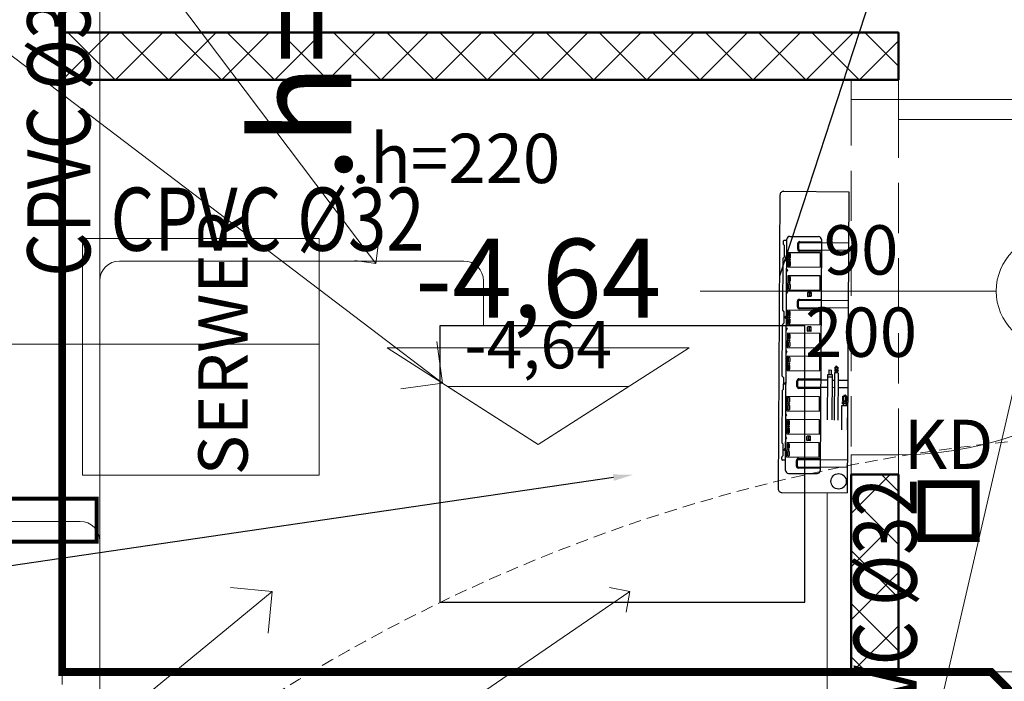
# Model space of a CAD drawing. Units: millimetres. Extents: x -22511 to 3885, y -11573 to 253.
# Drawn here: x -17572 to -17323, y -7623 to -7456 of the extents above; entities that cross this region are included whole.
import ezdxf
from ezdxf import colors
from ezdxf.entities.mleader import LeaderData, LeaderLine
from ezdxf.enums import TextEntityAlignment as Align
from ezdxf.math import Vec2, Vec3

# ---------------------------------------------------------------- set-up
doc = ezdxf.new("R2010")
doc.units = ezdxf.units.MM
doc.header["$MEASUREMENT"] = 0
for name, pattern in [('DASHED', [19.05, 12.7, -6.35]), ('HIDDEN', [0.375, 0.25, -0.125]), ('HIDDEN2', [4.7625, 3.175, -1.5875])]:
    doc.linetypes.add(name, pattern=pattern)
doc.layers.get('0').update_dxf_attribs({"color": 8})
doc.layers.add('A-Area-Spce', color=7, linetype='Continuous', lineweight=9, true_color=0xd9d9d9)
for name, color, linetype, lineweight in [('A-Room-T', 8, 'Continuous', 13), ('A_drzwi', 8, 'Continuous', 15), ('A_posadzki', 8, 'Continuous', 9), ('A_ppoz-drzwi', 8, 'Continuous', 20), ('A_sciany', 8, 'Continuous', 50), ('A_sciany-nwid', 8, 'HIDDEN2', 9), ('A_sciany-widok', 8, 'Continuous', 9), ('A_stolarka-opisy', 8, 'Continuous', 18), ('A_wymiary', 8, 'Continuous', 9), ('A_wymiary @ 10', 8, 'Continuous', 9), ('A_wymiary @ 5', 8, 'Continuous', 9), ('A_wymiary-poziomy', 8, 'Continuous', 9), ('A_wymiary-poziomy 100', 8, 'Continuous', 9), ('A_wymiary-wysokosci', 8, 'Continuous', 9), ('A_wymiary-wysokosci @ 10', 8, 'Continuous', 9), ('A_wymiary-wysokosci @ 5', 8, 'Continuous', 9), ('A_wytyczne NP', 8, 'Continuous', 5), ('S-KAN-SANIT', 14, 'Continuous', 18), ('S-WENTYLACJA OPIS', 2, 'Continuous', 18)]:
    doc.layers.add(name, color=color, linetype=linetype, lineweight=lineweight)
for name, color, linetype in [('KROCCE_PODLACZENIOWE', 7, 'Continuous'), ('S-CO_URZĄDZENIA', 6, 'Continuous'), ('S-KAN-SANIT-OPIS', 11, 'Continuous'), ('S-OPIS CHŁODZENIE', 4, 'Continuous')]:
    doc.layers.add(name, color=color, linetype=linetype)
doc.styles.add('Arial', font='ARIALN.TTF', dxfattribs={"height": 15})
doc.styles.add('ISOCPEUR', font='isocpeur.ttf')
doc.styles.add('msa_Annotative', font='isocpeur.ttf', dxfattribs={"height": 2.5})
doc.styles.add('msa_Standard', font='isocpeur.ttf')
doc.styles.add('SIMPLEX12-5', font='simplex.shx', dxfattribs={"width": 0.8, "height": 15})
doc.styles.get("Standard").update_dxf_attribs({"font": 'arial.ttf'})

# ---------------------------------------------------------------- blocks, each defined once
blk = doc.blocks.new('A$C6CB0409E')
at = {"layer": 'KROCCE_PODLACZENIOWE'}
for p, q in [((64.04, 144.07), (-28.46, 144.07)), ((-28.46, 144.07), (-28.46, 74.07)), ((64.04, 74.07), (64.04, 144.07)), ((-28.46, 74.07), (64.04, 74.07))]:
    blk.add_line(p, q, dxfattribs=at)
blk = doc.blocks.new('_Open90')
at = {"color": 0, "linetype": 'ByBlock', "lineweight": -2}
for p, q in [((-0.5, 0.5), (0, 0)), ((0, 0), (-1, 0)), ((0, 0), (-0.5, -0.5))]:
    blk.add_line(p, q, dxfattribs=at)
blk = doc.blocks.new('kotew')
at = {"color": 0, "linetype": 'ByBlock'}
blk.add_lwpolyline([(-19.15, 12.24), (19.15, 12.24), (0, 0), (-19.15, 12.24)], dxfattribs=at)
at = {"color": 0, "linetype": 'ByBlock', "style": 'msa_Annotative'}
blk.add_attdef('PPP', text='', height=10, dxfattribs=at).set_placement((0, 16.05), align=Align.CENTER)
blk = doc.blocks.new('*U979')
at = {"layer": 'A_wymiary-wysokosci @ 10', "style": 'msa_Standard'}
blk.add_text('.h=220', height=25, rotation=90, dxfattribs=at).set_placement((-17488.33, -7497.16))
at = {"layer": 'A_wymiary-wysokosci @ 5', "style": 'msa_Standard'}
blk.add_text('.h=220', height=12.5, dxfattribs=at).set_placement((-17488.33, -7497.16))
blk = doc.blocks.new('D90')
at = {"layer": 'A_drzwi'}
for points in [[(6346.13, -4885.33), (6358.13, -4885.33), (6358.13, -4880.33), (6346.13, -4880.33)], [(6358.13, -4975.33), (6448.1, -4975.33), (6448.1, -4970.33), (6358.13, -4970.33)], [(6346.13, -4980.33), (6358.13, -4980.33), (6358.13, -4975.33), (6346.13, -4975.33)]]:
    blk.add_lwpolyline(points, close=True, dxfattribs=at)
blk.add_arc((6358.13, -4975.33), 90, 1.5918, 90, dxfattribs=at)
blk = doc.blocks.new('*U21')
blk.add_line((-1.414, 1.414), (-8.914, 1.414))
at = {"linetype": 'Continuous'}
blk.add_circle((0, 1.414), 1.414, dxfattribs=at)
at = {"style": 'ISOCPEUR'}
blk.add_attdef('NR', text='', height=1, dxfattribs=at).set_placement((0, 1.414), align=Align.MIDDLE_CENTER)
blk = doc.blocks.new('A$C17FE7916')
at = {"layer": 'S-CO_URZĄDZENIA'}
for p, q in [((0, 0), (104.67, 0)), ((0, -22.67), (0, 0)), ((17.8, -17.04), (17.8, 0)), ((20.47, 0), (20.47, -17.04)), ((37.8, -17.04), (37.8, 0)), ((40.47, 0), (40.47, -17.04)), ((65.47, -3.44), (65.47, 0)), ((68.13, 0), (68.13, -3.44)), ((93.13, -17.04), (93.13, 0)), ((95.8, 0), (95.8, -17.04)), ((104.67, -22.67), (104.67, 0)), ((70.68, -1.31), (70.68, -0.8)), ((70.76, -0.72), (71.12, -0.72)), ((70.76, -1.4), (71.12, -1.4)), ((71.12, -1.84), (71.12, -0.27)), ((71.12, -0.27), (72.64, -0.27)), ((72.64, -0.61), (71.12, -0.61)), ((71.12, -1.51), (72.64, -1.51)), ((71.12, -1.84), (72.64, -1.84)), ((72.64, -1.84), (72.64, -0.27)), ((72.64, -0.52), (73.07, -0.52)), ((72.64, -1.6), (73.07, -1.6)), ((73.07, -1.84), (73.07, -0.32)), ((73.07, -0.32), (73.69, -0.32)), ((73.07, -0.67), (73.69, -0.67)), ((73.69, -1.49), (73.07, -1.49)), ((73.69, -1.84), (73.07, -1.84)), ((73.69, -0.32), (73.69, -1.84)), ((73.69, -0.52), (74.31, -0.52)), ((73.69, -1.6), (74.31, -1.6)), ((74.31, -0.12), (82.74, -0.12)), ((74.31, -2.03), (74.31, -0.12)), ((82.74, -2.03), (74.31, -2.03)), ((60.67, -4.1), (60.67, -3.91)), ((60.73, -3.85), (61, -3.85)), ((60.73, -4.16), (61, -4.16)), ((61, -3.51), (61.8, -3.51)), ((61, -4.5), (61, -3.51)), ((61.8, -3.65), (61, -3.65)), ((61, -4.36), (61.8, -4.36)), ((61, -4.5), (61.8, -4.5)), ((61.8, -4.5), (61.8, -3.51)), ((61.8, -3.71), (62.12, -3.71)), ((61.8, -4.3), (62.12, -4.3)), ((62, -6.64), (62, -5.73)), ((63.52, -5.73), (62, -5.73)), ((62, -6.64), (63.52, -6.64)), ((62.12, -3.44), (62.44, -3.44)), ((62.12, -4.6), (62.12, -3.44)), ((62.12, -3.64), (62.44, -3.64)), ((62.44, -4.36), (62.12, -4.36)), ((62.44, -4.6), (62.12, -4.6)), ((62.44, -3.44), (62.44, -4.6)), ((62.44, -3.71), (62.91, -3.71)), ((62.44, -4.3), (62.91, -4.3)), ((62.91, -3.44), (79.39, -3.44)), ((62.91, -4.59), (62.91, -3.44)), ((79.39, -4.59), (62.91, -4.59)), ((63.52, -6.97), (63.52, -5.44)), ((63.52, -5.44), (79.35, -5.44)), ((64.35, -6.97), (64.35, -5.44)), ((65.47, -5.44), (65.47, -4.59)), ((68.13, -4.59), (68.13, -5.44)), ((16.67, -9.47), (97, -9.47)), ((17.47, -17.04), (17.47, -9.47)), ((20.8, -9.47), (20.8, -17.04)), ((26.27, -9.8), (21.33, -9.8)), ((21.33, -9.8), (21.33, -21.13)), ((26.27, -21.13), (26.27, -9.8)), ((29.33, -9.8), (29.33, -21.13)), ((34.27, -9.8), (29.33, -9.8)), ((34.27, -21.13), (34.27, -9.8)), ((37.47, -17.04), (37.47, -9.47)), ((40.8, -9.47), (40.8, -17.04)), ((46.27, -9.8), (41.33, -9.8)), ((41.33, -9.8), (41.33, -21.13)), ((46.27, -21.13), (46.27, -9.8)), ((49.33, -9.8), (49.33, -21.13)), ((54.27, -9.8), (49.33, -9.8)), ((54.27, -21.13), (54.27, -9.8)), ((57.33, -9.8), (57.33, -21.13)), ((62.27, -9.8), (57.33, -9.8)), ((62.27, -21.13), (62.27, -9.8)), ((79.35, -6.97), (63.52, -6.97)), ((65.13, -17.04), (65.13, -9.47)), ((65.47, -17.04), (65.47, -6.97)), ((68.13, -6.97), (68.13, -17.04)), ((68.47, -9.47), (68.47, -17.04)), ((71.33, -9.8), (71.33, -21.13)), ((76.27, -9.8), (71.33, -9.8)), ((76.27, -21.13), (76.27, -9.8)), ((79.33, -9.8), (79.33, -21.13)), ((84.27, -9.8), (79.33, -9.8)), ((84.27, -21.13), (84.27, -9.8)), ((87.33, -9.8), (87.33, -21.13)), ((92.27, -9.8), (87.33, -9.8)), ((92.27, -21.13), (92.27, -9.8)), ((92.8, -17.04), (92.8, -9.47)), ((96.13, -9.47), (96.13, -17.04)), ((15.67, -20.49), (15.67, -10.47)), ((35.07, -12.97), (35.07, -14.01)), ((35.27, -12.97), (35.27, -13.44)), ((35.27, -12.97), (36.33, -12.97)), ((35.47, -13.57), (36.13, -13.57)), ((35.47, -13.64), (36.13, -13.64)), ((36.33, -12.97), (36.33, -13.44)), ((36.53, -12.97), (36.53, -14.01)), ((47.07, -12.97), (47.07, -14.01)), ((47.27, -12.97), (47.27, -13.44)), ((47.27, -12.97), (48.33, -12.97)), ((47.47, -13.57), (48.13, -13.57)), ((47.47, -13.64), (48.13, -13.64)), ((48.33, -12.97), (48.33, -13.44)), ((48.53, -12.97), (48.53, -14.01)), ((85.07, -12.97), (85.07, -14.01)), ((85.27, -12.97), (85.27, -13.44)), ((85.27, -12.97), (86.33, -12.97)), ((85.47, -13.57), (86.13, -13.57)), ((85.47, -13.64), (86.13, -13.64)), ((86.33, -12.97), (86.33, -13.44)), ((86.53, -12.97), (86.53, -14.01)), ((98, -20.49), (98, -10.47)), ((35.27, -14.21), (36.33, -14.21)), ((47.27, -14.21), (48.33, -14.21)), ((85.27, -14.21), (86.33, -14.21)), ((20.13, -17.37), (18.13, -17.37)), ((20.13, -17.71), (18.13, -17.71)), ((21.8, -20.27), (23.13, -20.27)), ((24.47, -20.27), (25.8, -20.27)), ((29.8, -20.27), (31.13, -20.27)), ((32.47, -20.27), (33.8, -20.27)), ((40.13, -17.37), (38.13, -17.37)), ((40.13, -17.71), (38.13, -17.71)), ((41.8, -20.27), (43.13, -20.27)), ((44.47, -20.27), (45.8, -20.27)), ((49.8, -20.27), (51.13, -20.27)), ((52.47, -20.27), (53.8, -20.27)), ((57.8, -20.27), (59.13, -20.27)), ((60.47, -20.27), (61.8, -20.27)), ((67.8, -17.37), (65.8, -17.37)), ((67.8, -17.71), (65.8, -17.71)), ((71.8, -20.27), (73.13, -20.27)), ((74.47, -20.27), (75.8, -20.27)), ((79.8, -20.27), (81.13, -20.27)), ((82.47, -20.27), (83.8, -20.27)), ((87.8, -20.27), (89.13, -20.27)), ((90.47, -20.27), (91.8, -20.27)), ((95.47, -17.37), (93.47, -17.37)), ((95.47, -17.71), (93.47, -17.71)), ((97, -21.49), (16.67, -21.49)), ((17.13, -21.49), (17.13, -22.57)), ((17.34, -22.78), (17.13, -22.57)), ((17.48, -22.84), (18.22, -22.84)), ((18.73, -22.44), (18.36, -22.79)), ((18.73, -22.44), (22.87, -22.44)), ((21.33, -21.13), (26.27, -21.13)), ((23.13, -20.67), (21.8, -20.67)), ((23.3, -22.84), (22.87, -22.44)), ((23.8, -22.14), (23.27, -21.57)), ((23.8, -22.03), (23.3, -21.49)), ((23.3, -22.84), (41.22, -22.84)), ((24.3, -21.49), (23.8, -22.03)), ((24.33, -21.57), (23.8, -22.14)), ((25.8, -20.67), (24.47, -20.67)), ((26.97, -21.49), (27.47, -21.23)), ((27, -21.56), (27.47, -21.32)), ((27.97, -21.49), (27.47, -21.23)), ((27.93, -21.56), (27.47, -21.32)), ((29.33, -21.13), (34.27, -21.13)), ((31.13, -20.67), (29.8, -20.67)), ((33.8, -20.67), (32.47, -20.67)), ((34.63, -21.49), (35.13, -21.23)), ((35.63, -21.49), (35.13, -21.23)), ((41.33, -21.13), (46.27, -21.13)), ((41.73, -22.44), (41.36, -22.79)), ((41.73, -22.44), (45.87, -22.44)), ((43.13, -20.67), (41.8, -20.67)), ((43.8, -22.14), (43.27, -21.57)), ((43.8, -22.03), (43.3, -21.49)), ((44.3, -21.49), (43.8, -22.03)), ((44.33, -21.57), (43.8, -22.14)), ((45.8, -20.67), (44.47, -20.67)), ((46.24, -22.79), (45.87, -22.44)), ((46.3, -22.84), (46.3, -22.84)), ((64.22, -22.84), (46.38, -22.84)), ((47.3, -21.49), (47.8, -21.23)), ((48.3, -21.49), (47.8, -21.23)), ((49.33, -21.13), (54.27, -21.13)), ((51.13, -20.67), (49.8, -20.67)), ((53.8, -20.67), (52.47, -20.67)), ((55.3, -21.49), (55.8, -21.23)), ((56.3, -21.49), (55.8, -21.23)), ((57.33, -21.13), (62.27, -21.13)), ((59.13, -20.67), (57.8, -20.67)), ((61.8, -20.67), (60.47, -20.67)), ((64.73, -22.44), (64.36, -22.79)), ((64.73, -22.44), (68.87, -22.44)), ((66.8, -22.14), (66.27, -21.57)), ((66.8, -22.03), (66.3, -21.49)), ((67.3, -21.49), (66.8, -22.03)), ((67.33, -21.57), (66.8, -22.14)), ((69.24, -22.79), (68.87, -22.44)), ((69.38, -22.84), (87.22, -22.84)), ((71.33, -21.13), (76.27, -21.13)), ((73.13, -20.67), (71.8, -20.67)), ((75.8, -20.67), (74.47, -20.67)), ((77.3, -21.49), (77.8, -21.23)), ((78.3, -21.49), (77.8, -21.23)), ((79.33, -21.13), (84.27, -21.13)), ((81.13, -20.67), (79.8, -20.67)), ((83.8, -20.67), (82.47, -20.67)), ((85.3, -21.49), (85.8, -21.23)), ((85.32, -21.57), (85.8, -21.32)), ((86.3, -21.49), (85.8, -21.23)), ((86.28, -21.57), (85.8, -21.32)), ((87.33, -21.13), (92.27, -21.13)), ((87.73, -22.44), (87.36, -22.79)), ((87.73, -22.44), (91.87, -22.44)), ((89.13, -20.67), (87.8, -20.67)), ((89.8, -22.14), (89.27, -21.57)), ((89.8, -22.03), (89.3, -21.49)), ((90.3, -21.49), (89.8, -22.03)), ((90.33, -21.57), (89.8, -22.14)), ((91.8, -20.67), (90.47, -20.67)), ((92.24, -22.79), (91.87, -22.44)), ((93.12, -22.84), (92.38, -22.84)), ((93.26, -22.78), (93.47, -22.57)), ((93.47, -21.49), (93.47, -22.57)), ((1.33, -24), (103.33, -24))]:
    blk.add_line(p, q, dxfattribs=at)
for centre, radius in [((100.67, -3), 2.67), ((23.8, -20.47), 0.2), ((31.8, -20.47), 0.2), ((43.8, -20.47), 0.2), ((51.8, -20.47), 0.2), ((59.8, -20.47), 0.2), ((73.8, -20.47), 0.2), ((81.8, -20.47), 0.2), ((89.8, -20.47), 0.2)]:
    blk.add_circle(centre, radius, dxfattribs=at)
for centre, radius, start, end in [((70.76, -0.8), 0.0881, 90, 180), ((70.76, -1.31), 0.0881, 180, 270.0001), ((60.73, -3.91), 0.0667, 90, 180), ((60.73, -4.1), 0.0667, 180, 270.0001), ((16.67, -10.47), 1, 90, 179.9998), ((97, -10.47), 1, 0.0002, 89.9997), ((35.17, -12.97), 0.1, 0.0002, 180), ((35.47, -13.37), 0.2, 180, 270.0001), ((35.47, -13.44), 0.2, 180.0003, 270.0001), ((35.43, -12.97), 0.1, 0.0002, 180), ((36.13, -13.37), 0.2, 270.0001, 0.0002), ((36.13, -13.44), 0.2, 269.9991, 0.0002), ((47.17, -12.97), 0.1, 0.0002, 180), ((47.47, -13.37), 0.2, 180, 270.0001), ((47.47, -13.44), 0.2, 180.0003, 270.0001), ((48.13, -13.37), 0.2, 270.0001, 0.0002), ((48.13, -13.44), 0.2, 269.9991, 0.0002), ((48.43, -12.97), 0.1, 0.0002, 180), ((85.17, -12.97), 0.1, 0.0002, 180), ((85.47, -13.37), 0.2, 180, 270.0001), ((85.47, -13.44), 0.2, 180.0003, 270.0001), ((86.13, -13.37), 0.2, 270.0001, 0.0002), ((86.13, -13.44), 0.2, 269.9991, 0.0002), ((86.43, -12.97), 0.1, 0.0002, 180), ((18.13, -17.04), 0.667, 180, 270.0002), ((18.13, -17.04), 0.333, 179.9995, 270.0007), ((20.13, -17.04), 0.667, 270.0003, 0.0002), ((20.13, -17.04), 0.333, 269.9995, 0.0014), ((35.27, -14.01), 0.2, 180, 270.0001), ((36.33, -14.01), 0.2, 270.0001, 0.0002), ((38.13, -17.04), 0.667, 180, 270.0002), ((38.13, -17.04), 0.333, 179.9995, 270.0007), ((40.13, -17.04), 0.667, 270.0003, 0.0002), ((40.13, -17.04), 0.333, 269.9995, 0.0014), ((47.27, -14.01), 0.2, 180, 270.0001), ((48.33, -14.01), 0.2, 270.0001, 0.0002), ((65.8, -17.04), 0.667, 180, 270.0001), ((65.8, -17.04), 0.333, 180, 270.0001), ((67.8, -17.04), 0.667, 270.0001, 0.0002), ((67.8, -17.04), 0.333, 270.0001, 0.0002), ((85.27, -14.01), 0.2, 180, 270.0001), ((86.33, -14.01), 0.2, 270.0001, 0.0002), ((93.47, -17.04), 0.667, 180, 270.0001), ((93.47, -17.04), 0.333, 180, 270.0001), ((95.47, -17.04), 0.667, 270.0001, 0.0002), ((95.47, -17.04), 0.333, 270.0001, 0.0002), ((16.67, -20.49), 1, 179.9998, 270), ((21.8, -20.47), 0.2, 90, 270.0001), ((23.13, -20.47), 0.2, 269.9998, 90), ((24.47, -20.47), 0.2, 90, 270.0001), ((25.8, -20.47), 0.2, 269.9998, 90), ((29.8, -20.47), 0.2, 90, 270.0001), ((31.13, -20.47), 0.2, 269.9998, 90), ((32.47, -20.47), 0.2, 90, 270.0001), ((33.8, -20.47), 0.2, 269.9998, 90), ((41.8, -20.47), 0.2, 90, 270.0001), ((43.13, -20.47), 0.2, 269.9998, 90), ((44.47, -20.47), 0.2, 90, 270.0001), ((45.8, -20.47), 0.2, 269.9998, 90), ((49.8, -20.47), 0.2, 90, 270.0001), ((51.13, -20.47), 0.2, 269.9998, 90), ((52.47, -20.47), 0.2, 90, 270.0001), ((53.8, -20.47), 0.2, 269.9998, 90), ((57.8, -20.47), 0.2, 90, 270.0001), ((59.13, -20.47), 0.2, 269.9998, 90), ((60.47, -20.47), 0.2, 90, 270.0001), ((61.8, -20.47), 0.2, 269.9998, 90), ((71.8, -20.47), 0.2, 90, 270.0001), ((73.13, -20.47), 0.2, 269.9998, 90), ((74.47, -20.47), 0.2, 90, 270.0001), ((75.8, -20.47), 0.2, 269.9998, 90), ((79.8, -20.47), 0.2, 90, 270.0001), ((81.13, -20.47), 0.2, 269.9998, 90), ((82.47, -20.47), 0.2, 90, 270.0001), ((83.8, -20.47), 0.2, 269.9998, 90), ((87.8, -20.47), 0.2, 90, 270.0001), ((89.13, -20.47), 0.2, 269.9998, 90), ((90.47, -20.47), 0.2, 90, 270.0001), ((91.8, -20.47), 0.2, 269.9998, 90), ((97, -20.49), 1, 269.9998, 0.0002), ((1.33, -22.67), 1.33, 180, 270.0001), ((17.48, -22.64), 0.2, 225.0014, 270.0001), ((18.22, -22.64), 0.2, 270.0016, 312.71), ((41.22, -22.64), 0.2, 270.0016, 312.71), ((46.38, -22.64), 0.2, 227.2908, 270.0001), ((64.22, -22.64), 0.2, 270.0001, 312.7089), ((69.38, -22.64), 0.2, 227.2903, 270.0001), ((87.22, -22.64), 0.2, 269.9998, 312.7095), ((92.38, -22.64), 0.2, 227.2905, 270.0001), ((93.12, -22.64), 0.2, 270, 315.0002), ((103.33, -22.67), 1.33, 270.0001, 0.0002)]:
    blk.add_arc(centre, radius, start, end, dxfattribs=at)
blk = doc.blocks.new('_Dot')
at = {"color": 0, "linetype": 'ByBlock', "lineweight": -2}
blk.add_line((-0.5, 0), (-1, 0), dxfattribs=at)
at = {"color": 0, "linetype": 'ByBlock', "lineweight": -2, "const_width": 0.5}
blk.add_lwpolyline([(-0.25, 0, 1), (0.25, 0, 1)], format="xyb", close=True, dxfattribs=at)
blk = doc.blocks.new('*U937')
at = {"layer": 'A_wymiary @ 10'}
ml = blk.add_multileader_mtext('Standard', dxfattribs=at)
ml.set_content('obrys stropu pod kotłownią\\Pkonstrukcja stalowa', color=256, style='msa_Annotative')
ml.set_leader_properties(color=256, linetype='ByLayer', lineweight=-1)
ml.set_arrow_properties(name='OPEN90')
ml.build(insert=Vec2(0, 0))
ml.multileader.update_dxf_attribs({"text_left_attachment_type": 6, "text_right_attachment_type": 6, "dogleg_length": 2.92, "arrow_head_size": 15, "scale": 10})
ctx = ml.context
ctx.base_point, ctx.scale, ctx.char_height, ctx.arrow_head_size, ctx.landing_gap_size, ctx.plane_origin = Vec3(-18058.94, -7341.93), 10, 20, 15, 20, Vec3(-17615.2, -6945.91)
ctx.left_attachment, ctx.right_attachment, ctx.text_align_type = 6, 6, 2
notes = []
notes.append((ctx, [(0, (1, 1, 0), (-17649.71, -7341.93), (-1, 0), 29.24, [(1, [(-17548.65, -7258.9)], 0, [])])]))
ctx.mtext.insert, ctx.mtext.alignment, ctx.mtext.flow_direction = Vec3(-17698.94, -7315.93), 3, 5
for ctx, leaders in notes:
    for number, flags, end, landing, length, lines in leaders:
        leader = LeaderData()
        leader.index, (leader.has_last_leader_line, leader.has_dogleg_vector, leader.attachment_direction) = number, flags
        leader.last_leader_point, leader.dogleg_vector, leader.dogleg_length = Vec3(end), Vec3(landing), length
        for number, points, colour, breaks in lines:
            line = LeaderLine()
            line.index, line.vertices, line.color, line.breaks = number, Vec3.list(points), colors.encode_raw_color(colour), breaks
            leader.lines.append(line)
        ctx.leaders.append(leader)
blk = doc.blocks.new('*U962')
at = {"layer": 'A_wymiary @ 10'}
ml = blk.add_multileader_mtext('Standard', dxfattribs=at)
ml.set_content('studzienka gł. 0,65m\\Premont studni, wymiana pompy\\Pwpięcie do k.s., wykonanie nowej \\Pklapy rewizyjnej z obróbką', color=256, style='msa_Annotative')
ml.set_leader_properties(color=256, linetype='ByLayer', lineweight=-1)
ml.set_arrow_properties(name='OPEN90')
ml.build(insert=Vec2(0, 0))
ml.multileader.update_dxf_attribs({"text_left_attachment_type": 6, "text_right_attachment_type": 6, "dogleg_length": 2.92, "arrow_head_size": 15, "scale": 10})
ctx = ml.context
ctx.base_point, ctx.scale, ctx.char_height, ctx.arrow_head_size, ctx.landing_gap_size, ctx.plane_origin = Vec3(-17674.31, -6976.64), 10, 20, 15, 20, Vec3(-17011.82, -6890.64)
ctx.left_attachment, ctx.right_attachment, ctx.text_align_type = 6, 6, 2
notes = []
notes.append((ctx, [(0, (1, 1, 0), (-17214.07, -6976.64), (-1, 0), 29.24, [(0, [(-17053.75, -6842.85)], 0, [])])]))
ctx.mtext.insert, ctx.mtext.alignment, ctx.mtext.flow_direction = Vec3(-17263.31, -6950.64), 3, 5
for ctx, leaders in notes:
    for number, flags, end, landing, length, lines in leaders:
        leader = LeaderData()
        leader.index, (leader.has_last_leader_line, leader.has_dogleg_vector, leader.attachment_direction) = number, flags
        leader.last_leader_point, leader.dogleg_vector, leader.dogleg_length = Vec3(end), Vec3(landing), length
        for number, points, colour, breaks in lines:
            line = LeaderLine()
            line.index, line.vertices, line.color, line.breaks = number, Vec3.list(points), colors.encode_raw_color(colour), breaks
            leader.lines.append(line)
        ctx.leaders.append(leader)
blk = doc.blocks.new('*U980')
at = {"layer": 'A_wymiary @ 10'}
ml = blk.add_multileader_mtext('Standard', dxfattribs=at)
ml.set_content('strop - zabudwa z płyt GKI samonośny na profilach stalowych wzmacnianych dwustronny wypełnienie wełną mineralną rzędna góry stropu -2,29', color=256, style='msa_Annotative')
ml.set_leader_properties(color=256, linetype='ByLayer', lineweight=-1)
ml.set_arrow_properties(name='OPEN90')
ml.build(insert=Vec2(0, 0))
ml.multileader.update_dxf_attribs({"text_left_attachment_type": 6, "text_right_attachment_type": 6, "dogleg_length": 2.92, "arrow_head_size": 15, "scale": 10})
ctx = ml.context
ctx.base_point, ctx.scale, ctx.char_height, ctx.arrow_head_size, ctx.landing_gap_size, ctx.plane_origin = Vec3(-18415.86, -7060.77), 10, 20, 15, 20, Vec3(-17808.74, -7612.6)
ctx.left_attachment, ctx.right_attachment, ctx.text_align_type = 6, 6, 2
notes = []
notes.append((ctx, [(1, (1, 1, 0), (-18106.62, -7060.77), (-1, 0), 29.24, [(0, [(-17465.25, -7547.83)], 0, [])])]))
ctx.mtext.insert, ctx.mtext.width, ctx.mtext.alignment, ctx.mtext.flow_direction = Vec3(-18155.86, -7034.77), 261.5818, 3, 5
at = {"layer": 'A_wymiary @ 5'}
ml = blk.add_multileader_mtext('Standard', dxfattribs=at)
ml.set_content('strop - zabudwa z płyt GKI samonośny na profilach stalowych wzmacnianych dwustronny wypełnienie wełną mineralną rzędna góry stropu -2,29', color=256, style='msa_Annotative')
ml.set_leader_properties(color=256, linetype='ByLayer', lineweight=-1)
ml.set_arrow_properties(name='OPEN90')
ml.build(insert=Vec2(0, 0))
ml.multileader.update_dxf_attribs({"text_left_attachment_type": 6, "text_right_attachment_type": 6, "dogleg_length": 2.92, "arrow_head_size": 7.5, "scale": 5})
ctx = ml.context
ctx.base_point, ctx.scale, ctx.char_height, ctx.arrow_head_size, ctx.landing_gap_size, ctx.plane_origin = Vec3(-17840.65, -7420.14), 5, 12.5, 7.5, 10, Vec3(-17808.74, -7612.6)
ctx.left_attachment, ctx.right_attachment = 6, 6
notes.append((ctx, [(1, (1, 1, 0), (-17555.62, -7420.14), (-1, 0), 5.03, [(0, [(-17482.16, -7517.5)], 0, [])])]))
ctx.mtext.insert, ctx.mtext.width, ctx.mtext.flow_direction = Vec3(-17830.65, -7403.89), 261.5818, 5
for ctx, leaders in notes:
    for number, flags, end, landing, length, lines in leaders:
        leader = LeaderData()
        leader.index, (leader.has_last_leader_line, leader.has_dogleg_vector, leader.attachment_direction) = number, flags
        leader.last_leader_point, leader.dogleg_vector, leader.dogleg_length = Vec3(end), Vec3(landing), length
        for number, points, colour, breaks in lines:
            line = LeaderLine()
            line.index, line.vertices, line.color, line.breaks = number, Vec3.list(points), colors.encode_raw_color(colour), breaks
            leader.lines.append(line)
        ctx.leaders.append(leader)
blk = doc.blocks.new('*U981')
at = {"layer": 'A_wymiary @ 10'}
ml = blk.add_multileader_mtext('Standard', dxfattribs=at)
ml.set_content('podłoga podniesiona +15cm', color=256, style='msa_Annotative')
ml.set_leader_properties(color=256, linetype='ByLayer', lineweight=-1)
ml.set_arrow_properties(name='OPEN90')
ml.build(insert=Vec2(0, 0))
ml.multileader.update_dxf_attribs({"text_left_attachment_type": 6, "text_right_attachment_type": 6, "dogleg_length": 2.92, "arrow_head_size": 15, "scale": 10})
ctx = ml.context
ctx.base_point, ctx.scale, ctx.char_height, ctx.arrow_head_size, ctx.landing_gap_size, ctx.plane_origin = Vec3(-18000.7, -7683.66), 10, 20, 15, 20, Vec3(-17574.96, -7287.63)
ctx.left_attachment, ctx.right_attachment, ctx.text_align_type = 6, 6, 2
notes = []
notes.append((ctx, [(0, (1, 1, 0), (-17609.47, -7683.66), (-1, 0), 29.24, [(1, [(-17508.41, -7600.63)], 0, [])])]))
ctx.mtext.insert, ctx.mtext.alignment, ctx.mtext.flow_direction = Vec3(-17658.7, -7657.66), 3, 5
at = {"layer": 'A_wymiary @ 5'}
ml = blk.add_multileader_mtext('Standard', dxfattribs=at)
ml.set_content('podłoga podniesiona +15cm', color=256, style='msa_Annotative')
ml.set_leader_properties(color=256, linetype='ByLayer', lineweight=-1)
ml.set_arrow_properties(name='OPEN90')
ml.build(insert=Vec2(0, 0))
ml.multileader.update_dxf_attribs({"text_left_attachment_type": 6, "text_right_attachment_type": 6, "dogleg_length": 2.92, "arrow_head_size": 7.5, "scale": 5})
ctx = ml.context
ctx.base_point, ctx.scale, ctx.char_height, ctx.arrow_head_size, ctx.landing_gap_size, ctx.plane_origin = Vec3(-17768.51, -7683.66), 5, 12.5, 7.5, 10, Vec3(-17574.96, -7287.63)
ctx.left_attachment, ctx.right_attachment = 6, 6
notes.append((ctx, [(0, (1, 1, 0), (-17539.23, -7683.66), (-1, 0), 8.03, [(1, [(-17417.7, -7600.63)], 0, [])])]))
ctx.mtext.insert, ctx.mtext.flow_direction = Vec3(-17758.51, -7667.41), 5
for ctx, leaders in notes:
    for number, flags, end, landing, length, lines in leaders:
        leader = LeaderData()
        leader.index, (leader.has_last_leader_line, leader.has_dogleg_vector, leader.attachment_direction) = number, flags
        leader.last_leader_point, leader.dogleg_vector, leader.dogleg_length = Vec3(end), Vec3(landing), length
        for number, points, colour, breaks in lines:
            line = LeaderLine()
            line.index, line.vertices, line.color, line.breaks = number, Vec3.list(points), colors.encode_raw_color(colour), breaks
            leader.lines.append(line)
        ctx.leaders.append(leader)

msp = doc.modelspace()

# ---------------------------------------------------------------- hatches: boundary and pattern name
at = {"layer": 'A_sciany-widok'}
h = msp.add_hatch(dxfattribs=at)
h.set_pattern_fill('ANSI37', color=256, scale=3)
h.set_pattern_definition([(45, (-24007.207, -3490.569), (-6.735192, 6.735192), []), (135, (-24007.207, -3490.569), (-6.735192, -6.735192), [])])
h.paths.add_polyline_path([(-17349.65, -7459.02), (-17561.65, -7459.02), (-17561.65, -7471.02), (-17361.65, -7471.02), (-17349.65, -7471.02)])
h.paths.add_polyline_path([(-17349.65, -7571.02), (-17361.65, -7571.02), (-17361.65, -7587.29), (-17361.65, -7621.02), (-17349.65, -7621.02)])

# ---------------------------------------------------------------- linework, layer by layer
at = {"layer": 'A-Area-Spce', "color": 254, "linetype": 'DASHED', "lineweight": 9}
for p, q in [((-17561.65, -7114.02), (-17561.65, -7459.02)), ((-17561.65, -7459.02), (-17349.65, -7459.02)), ((-17349.65, -7459.02), (-17349.65, -7621.02)), ((-17561.65, -7471.02), (-17561.65, -7621.02)), ((-17361.65, -7471.02), (-17561.65, -7471.02)), ((-17361.65, -7621.02), (-17361.65, -7471.02)), ((-17561.65, -7621.02), (-17361.65, -7621.02)), ((-17349.65, -7621.02), (-17050.65, -7621.02))]:
    msp.add_line(p, q, dxfattribs=at)
at = {"layer": 'A-Room-T'}
msp.add_line((-17666.24, -7537.95), (-17496.5, -7537.95), dxfattribs=at)
at = {"layer": 'A_posadzki', "const_width": 2}
msp.add_lwpolyline([(-17050.65, -7621.02), (-17178.15, -7621.02), (-17198.15, -7641.02), (-17306.15, -7641.02), (-17326.15, -7621.02), (-17561.65, -7621.02), (-17561.65, -7114.02), (-17099.56, -7114.21), (-17099.56, -7221.22), (-17115.65, -7237.79), (-17115.65, -7319.02), (-17050.65, -7369.02)], close=True, dxfattribs=at)
at = {"layer": 'A_ppoz-drzwi'}
for points in [[(-17361.65, -7471.02), (-17361.65, -7476.02), (-17349.65, -7476.02), (-17349.65, -7471.02)], [(-17361.65, -7566.02), (-17361.65, -7571.02), (-17349.65, -7571.02), (-17349.65, -7566.02)]]:
    msp.add_lwpolyline(points, close=True, dxfattribs=at)
at = {"layer": 'A_sciany'}
for p, q in [((-17561.65, -7621.02), (-17326.15, -7621.02)), ((-17326.15, -7621.02), (-17306.15, -7641.02))]:
    msp.add_line(p, q, dxfattribs=at)
for points in [[(-17561.65, -7621.02), (-17561.65, -7114.02)], [(-17349.65, -7471.02), (-17349.65, -7459.02), (-17561.65, -7459.02)], [(-17361.65, -7471.02), (-17361.65, -7471.02), (-17561.65, -7471.02)], [(-17361.65, -7471.02), (-17349.65, -7471.02)], [(-17361.65, -7621.02), (-17361.65, -7571.02)], [(-17361.65, -7571.02), (-17349.65, -7571.02)], [(-17349.65, -7621.02), (-17349.65, -7571.02)]]:
    msp.add_lwpolyline(points, dxfattribs=at)
at = {"layer": 'A_sciany-nwid'}
msp.add_lwpolyline([(-16995.65, -7667.02, 0.376297), (-17561.65, -7667.02)], format="xyb", dxfattribs=at)
msp.add_lwpolyline([(-17561.65, -7667.02), (-17561.65, -7621.02)], dxfattribs=at)
at = {"layer": 'A_wymiary'}
msp.add_line((-17361.65, -7471.02), (-17349.65, -7471.02), dxfattribs=at)
msp.add_lwpolyline([(-17561.65, -7577.13), (-17561.65, -7621.02), (-17498.37, -7621.02)], dxfattribs=at)
at = {"layer": 'A_wytyczne NP'}
msp.add_line((-17304.67, -7481.02), (-17350.31, -7678.43), dxfattribs=at)
msp.add_lwpolyline([(-17496.5, -7571.19), (-17496.5, -7511.19), (-17556.5, -7511.19), (-17556.5, -7571.19)], close=True, dxfattribs=at)
at = {"layer": 'A_wytyczne NP', "const_width": 2}
msp.add_lwpolyline([(-17343.74, -7587.13), (-17330.06, -7587.13), (-17330.06, -7573.45), (-17343.74, -7573.45)], close=True, dxfattribs=at)
at = {"layer": 'A_wytyczne NP', "linetype": 'HIDDEN', "ltscale": 20, "const_width": 1}
msp.add_lwpolyline([(-17552.93, -7588.04), (-17647.49, -7588.04), (-17647.49, -7577.13), (-17552.93, -7577.13)], close=True, dxfattribs=at)
at = {"layer": 'S-KAN-SANIT'}
for p, q in [((-17552.12, -7377.06), (-17552.12, -7657.23)), ((-17459.82, -7516.92), (-17547.12, -7516.92)), ((-17454.82, -7533.34), (-17454.82, -7521.92)), ((-17367.73, -7575.62), (-17367.73, -7657.23)), ((-17671.92, -7582.87), (-17557.11, -7582.87))]:
    msp.add_line(p, q, dxfattribs=at)
for centre, start, end in [((-17547.12, -7521.92), 90, 180), ((-17459.82, -7521.92), 0, 90), ((-17557.11, -7587.87), 0, 90)]:
    msp.add_arc(centre, 5, start, end, dxfattribs=at)

# ---------------------------------------------------------------- block references
at = {"layer": 'A_ppoz-drzwi', "xscale": -1, "rotation": 180}
msp.add_blockref('D90', (-23707.78, -12451.35), dxfattribs=at)
at = {"layer": 'A_stolarka-opisy', "xscale": 10, "yscale": 10, "zscale": 10}
msp.add_blockref('*U21', (-17310.72, -7538.66), dxfattribs=at).add_auto_attribs({'NR': 'D4'})
at = {"layer": 'A_wymiary'}
for name in ['*U962', '*U980', '*U937', '*U981']:
    msp.add_blockref(name, (0, 0), dxfattribs=at)
at = {"layer": 'A_wymiary-poziomy', "xscale": 1.2, "yscale": 1.2, "zscale": 0.1}
msp.add_blockref('kotew', (-17440.97, -7563.37), dxfattribs=at).add_auto_attribs({'PPP': '-4,64'})
at = {"layer": 'A_wymiary-poziomy 100', "xscale": 2, "yscale": 2, "zscale": 2}
msp.add_blockref('kotew', (-17440.97, -7563.37), dxfattribs=at).add_auto_attribs({'PPP': '-4,64'})
at = {"layer": 'A_wymiary-wysokosci'}
msp.add_blockref('*U979', (0, 0), dxfattribs=at)
at = {"layer": 'KROCCE_PODLACZENIOWE'}
msp.add_blockref('A$C6CB0409E', (-17437.41, -7677.4), dxfattribs=at)
at = {"layer": 'S-OPIS CHŁODZENIE', "xscale": 0.7290000000000004, "yscale": 0.7290000000000004, "zscale": 0.7290000000000004, "rotation": 269.6513986325871}
msp.add_blockref('A$C17FE7916', (-17362.17, -7499.35), dxfattribs=at)

# ---------------------------------------------------------------- texts
at = {"layer": 'A_wymiary', "insert": (-17359.11, -7524.52), "char_height": 12.5, "attachment_point": 5, "style": 'ISOCPEUR'}
msp.add_mtext('\\A1;90\\P200', dxfattribs=at)
at = {"layer": 'A_wytyczne NP', "style": 'ISOCPEUR'}
msp.add_text('SERWER', height=12.5, rotation=90, dxfattribs=at).set_placement((-17514.62, -7571.19))
msp.add_text('KD', height=12.5, dxfattribs=at).set_placement((-17348.3, -7569.6))
at = {"layer": 'S-KAN-SANIT-OPIS', "style": 'SIMPLEX12-5', "width": 0.8}
for p in [(-17554.5, -7520.91), (-17345, -7651.57)]:
    msp.add_text('CPVC %%C32', height=16, rotation=90, dxfattribs=at).set_placement(p)
msp.add_text('CPVC %%C32', height=16, dxfattribs=at).set_placement((-17549.4, -7514.31))

# ---------------------------------------------------------------- leaders
at = {"layer": 'S-OPIS CHŁODZENIE'}
ml = msp.add_multileader_mtext('Standard', dxfattribs=at)
ml.set_content('{\\fArial|b0|i0|c238|p34;\\W1;jednostka wewnętrzna \\Pmoc chłodnicza 3,5kW\\Ppobór pradu 0,3kW/230V\\Pwaga 10kg,\\Pwyposazyć w pompkę skroplin }', color=256)
ml.set_leader_properties()
ml.set_arrow_properties(name='DOT')
ml.build(insert=Vec2(0, 0))
ml.multileader.update_dxf_attribs({"has_text_frame": 1, "text_right_attachment_type": 6, "dogleg_length": 0.36, "arrow_head_size": 0.27})
ctx = ml.context
ctx.base_point, ctx.char_height, ctx.arrow_head_size, ctx.landing_gap_size, ctx.plane_origin = Vec3(-17275.53, -7202.81, 0), 16, 0.27, 0.135, Vec3(-17383.01, -8103.45, 0)
ctx.right_attachment = 6
notes = []
notes.append((ctx, [(1, (1, 1, 0), (-17276.07, -7202.81, 0), (1, 0), 0.54, [(0, [(-17379.67, -7520.68, 0)], 0, [])])]))
ctx.mtext.insert, ctx.mtext.flow_direction = Vec3(-17275.4, -7192.46, 0), 5
at = {"layer": 'S-WENTYLACJA OPIS'}
ml = msp.add_multileader_mtext('Standard', dxfattribs=at)
ml.set_content('{\\fArial|b0|i0|c238|p34;Ce\\fArial|b0|i0|c0|p34;n\\fArial|b0|i0|c238|p34;tr\\fArial|b0|i0|c0|p34;a\\fArial|b0|i0|c238|p34;l\\fArial|b0|i0|c0|p34;a w\\fArial|b0|i0|c238|p34;e\\fArial|b0|i0|c0|p34;n\\fArial|b0|i0|c238|p34;tyl\\fArial|b0|i0|c0|p34;ac\\fArial|b0|i0|c238|p34;yj\\fArial|b0|i0|c0|p34;na\\fArial|b0|i0|c238|p34; NW1  \\PVn\\fArial|b0|i0|c0|p34;-\\fArial|b0|i0|c238|p34;900m³/h;P\\fArial|b0|i0|c0|p34;d-\\fArial|b0|i0|c238|p34;200P\\fArial|b0|i0|c0|p34;a\\P\\fArial|b0|i0|c238|p34;V\\fArial|b0|i0|c0|p34;w-\\fArial|b0|i0|c238|p34;900m³/h,P\\fArial|b0|i0|c0|p34;d-\\fArial|b0|i0|c238|p34;200P\\fArial|b0|i0|c0|p34;a\\P\\fArial|b0|i0|c238|p34;P\\fArial|b0|i0|c0|p34;ob\\fArial|b0|i0|c238|p34;ór\\fArial|b0|i0|c0|p34; \\fArial|b0|i0|c238|p34;m\\fArial|b0|i0|c0|p34;oc\\fArial|b0|i0|c238|p34;y\\fArial|b0|i0|c0|p34;-\\fArial|b0|i0|c238|p34;2x0,40kW/230V\\fArial|b0|i0|c0|p34;\\P\\fArial|b0|i0|c238|p34;Qgrz el\\fArial|b0|i0|c0|p34;.-\\fArial|b0|i0|c238|p34;14,40k\\fArial|b0|i0|c0|p34;W\\A1;\\fArial|b0|i0|c238|p34;_70/50%%D\\fArial|b0|i0|c0|p34;C\\A0;\\fArial|b0|i0|c238|p34;\\P\\fArial|b0|i0|c0|p34;Wa\\fArial|b0|i0|c238|p34;g\\fArial|b0|i0|c0|p34;a-\\fArial|b0|i0|c238|p34;203kg\\fArial|b0|i0|c0|p34; \\fArial|b0|i0|c238|p34;%%P10%\\PWym.szer.1345xgł.895xwys.895mm\\Pwyposażyć w pompkę skroplin}', color=256, style='Arial')
ml.set_leader_properties()
ml.build(insert=Vec2(0, 0))
ml.multileader.update_dxf_attribs({"has_text_frame": 1, "text_right_attachment_type": 6, "dogleg_length": 0.36, "arrow_head_size": 5})
ctx = ml.context
ctx.base_point, ctx.char_height, ctx.arrow_head_size, ctx.landing_gap_size, ctx.plane_origin = Vec3(-18002.14, -7190.79), 15, 5, 0.09, Vec3(-21282.29, -8130.03)
ctx.right_attachment, ctx.text_align_type = 6, 2
notes.append((ctx, [(1, (1, 1, 0), (-17667.82, -7200.5), (-1, 0), 0.36, [(0, [(-17507.12, -7319.77)], 0, [])])]))
ctx.mtext.insert, ctx.mtext.rotation, ctx.mtext.alignment, ctx.mtext.line_spacing_factor, ctx.mtext.flow_direction = Vec3(-17668.27, -7181.09), 6.283185, 3, 0.933333, 5
ml = msp.add_multileader_mtext('Standard', dxfattribs=at)
ml.set_content('\\A1;{\\fArial|b0|i0|c238|p34;Ce\\fArial|b0|i0|c0|p34;n\\fArial|b0|i0|c238|p34;tr\\fArial|b0|i0|c0|p34;a\\fArial|b0|i0|c238|p34;l\\fArial|b0|i0|c0|p34;a w\\fArial|b0|i0|c238|p34;e\\fArial|b0|i0|c0|p34;n\\fArial|b0|i0|c238|p34;tyl\\fArial|b0|i0|c0|p34;ac\\fArial|b0|i0|c238|p34;yj\\fArial|b0|i0|c0|p34;na\\fArial|b0|i0|c238|p34; nawiewna N2\\P\\pq*;Vn\\fArial|b0|i0|c0|p34;-\\fArial|b0|i0|c238|p34;1080m³/h;P\\fArial|b0|i0|c0|p34;d-\\fArial|b0|i0|c238|p34;200P\\fArial|b0|i0|c0|p34;a\\P\\pqr;\\fArial|b0|i0|c238|p34;P\\fArial|b0|i0|c0|p34;ob\\fArial|b0|i0|c238|p34;ór\\fArial|b0|i0|c0|p34; \\fArial|b0|i0|c238|p34;m\\fArial|b0|i0|c0|p34;oc\\fArial|b0|i0|c238|p34;y\\fArial|b0|i0|c0|p34;-\\fArial|b0|i0|c238|p34;1x0,35kW/230V\\fArial|b0|i0|c0|p34;\\P\\fArial|b0|i0|c238|p34;Qgrz\\fArial|b0|i0|c0|p34;.-\\fArial|b0|i0|c238|p34;8,4k\\fArial|b0|i0|c0|p34;W\\fArial|b0|i0|c238|p34;_70/50%%DC\\P\\fArial|b0|i0|c0|p34;Wa\\fArial|b0|i0|c238|p34;g\\fArial|b0|i0|c0|p34;a-\\fArial|b0|i0|c238|p34;46kg\\fArial|b0|i0|c0|p34; \\fArial|b0|i0|c238|p34;%%P10%\\PWym.dł.925xszer.700xwys.350mm\\P\\A0;wyposażyć w pompkę skroplin\\P\\A1;umieszczony nad pom. serwera}', color=256, style='Arial')
ml.set_leader_properties()
ml.build(insert=Vec2(0, 0))
ml.multileader.update_dxf_attribs({"has_text_frame": 1, "text_right_attachment_type": 6, "dogleg_length": 0.36, "arrow_head_size": 5})
ctx = ml.context
ctx.base_point, ctx.char_height, ctx.arrow_head_size, ctx.landing_gap_size, ctx.plane_origin = Vec3(-18342.27, -7647.65), 15, 5, 0.09, Vec3(-21174.07, -8619.83)
ctx.right_attachment, ctx.text_align_type = 6, 2
notes.append((ctx, [(1, (1, 1, 0), (-18006.97, -7657.36), (-1, 0), 0.36, [(0, [(-17416.94, -7571.06)], 0, [])])]))
ctx.mtext.insert, ctx.mtext.rotation, ctx.mtext.alignment, ctx.mtext.line_spacing_factor, ctx.mtext.flow_direction = Vec3(-18007.42, -7637.95), 6.283185, 3, 0.933333, 5
for ctx, leaders in notes:
    for number, flags, end, landing, length, lines in leaders:
        leader = LeaderData()
        leader.index, (leader.has_last_leader_line, leader.has_dogleg_vector, leader.attachment_direction) = number, flags
        leader.last_leader_point, leader.dogleg_vector, leader.dogleg_length = Vec3(end), Vec3(landing), length
        for number, points, colour, breaks in lines:
            line = LeaderLine()
            line.index, line.vertices, line.color, line.breaks = number, Vec3.list(points), colors.encode_raw_color(colour), breaks
            leader.lines.append(line)
        ctx.leaders.append(leader)

doc.saveas('drawing.dxf')
